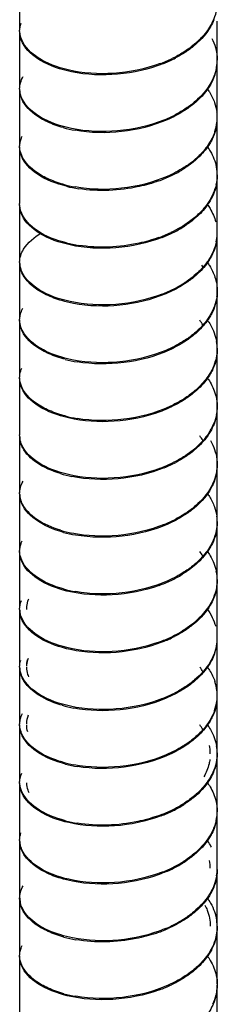
# Model space of a CAD drawing. Units: millimetres. Extents: x -798 to 870, y -300 to 996.
# Drawn here: x 851 to 865, y 223 to 293 of the extents above; entities that cross this region are included whole.
import ezdxf

# ---------------------------------------------------------------- set-up
doc = ezdxf.new("R2010")
doc.units = ezdxf.units.MM
doc.header["$LTSCALE"] = 16.335
doc.layers.get('0').update_dxf_attribs({"linetype": 'CONTINUOUS'})

msp = doc.modelspace()

# ---------------------------------------------------------------- linework, layer by layer
at = {"color": 7, "linetype": 'Continuous'}
for p, q in [((850.948, 296.203), (850.948, 292.202)), ((864.948, 290.161), (864.948, 292.845)), ((850.948, 292.12), (850.948, 288.12)), ((864.948, 286.078), (864.948, 290.079)), ((850.948, 288.038), (850.948, 284.037)), ((864.948, 281.996), (864.948, 285.997)), ((850.948, 283.955), (850.948, 279.955)), ((864.948, 277.913), (864.948, 281.914)), ((850.948, 279.873), (850.948, 275.872)), ((864.948, 273.831), (864.948, 277.832)), ((850.948, 275.79), (850.948, 271.79)), ((864.948, 269.748), (864.948, 273.749)), ((850.948, 271.708), (850.948, 267.707)), ((864.948, 265.666), (864.948, 269.667)), ((850.948, 267.625), (850.948, 263.625)), ((864.946, 261.678), (864.946, 265.679)), ((850.948, 263.543), (850.948, 259.542)), ((864.948, 257.501), (864.948, 261.502)), ((850.948, 259.46), (850.948, 255.46)), ((864.948, 253.418), (864.948, 257.419)), ((850.948, 255.378), (850.948, 251.377)), ((864.948, 249.336), (864.948, 253.337)), ((850.948, 251.295), (850.948, 247.295)), ((864.948, 245.253), (864.948, 249.254)), ((850.948, 247.213), (850.948, 243.212)), ((864.948, 241.171), (864.948, 245.172)), ((850.948, 243.13), (850.948, 239.129)), ((864.948, 237.088), (864.948, 241.089)), ((850.948, 239.048), (850.948, 235.047)), ((864.948, 233.006), (864.948, 237.007)), ((850.948, 234.965), (850.948, 230.964)), ((864.948, 228.923), (864.948, 232.924)), ((850.948, 230.883), (850.948, 226.882)), ((864.948, 224.841), (864.948, 228.842)), ((850.948, 226.8), (850.948, 222.799)), ((864.948, 220.758), (864.948, 224.759))]:
    msp.add_line(p, q, dxfattribs=at)
for centre, radius, start, end in [((852.588, 292.122), 1.64, 180.05279, 184.95603), ((852.639, 292.127), 1.691, 184.98489, 192.38279), ((859.8, 295.456), 5.522, 314.82015, 316.48305), ((857.563, 298.871), 9.627, 290.32329, 295.81654), ((857.706, 298.46), 9.268, 291.87552, 297.51903), ((861.742, 290.165), 3.205, 349.57697, 359.93063), ((861.764, 290.08), 3.183, 352.98099, 359.98116), ((861.645, 290.099), 3.304, 341.43679, 352.90764), ((852.599, 288.039), 1.651, 180.03747, 190.05633), ((852.696, 288.057), 1.75, 190.06794, 196.94069), ((857.706, 294.459), 9.268, 291.87552, 297.51903), ((861.757, 285.995), 3.19, 0.03383, 8.15749), ((861.764, 286.079), 3.183, 352.98099, 359.98116), ((861.775, 285.996), 3.172, 354.51149, 0.01339), ((856.5, 294.265), 9.276, 254.60008, 259.92302), ((861.645, 286.098), 3.304, 341.43679, 352.90764), ((861.706, 286.005), 3.242, 344.71612, 354.46988), ((859.1, 288.091), 6.585, 305.68466, 310.57728), ((859.522, 287.592), 5.932, 310.62061, 313.06434), ((861.712, 281.906), 3.235, 0.13996, 11.52769), ((857.504, 290.771), 9.784, 289.63349, 295.06381), ((858.037, 289.632), 8.527, 295.066, 301.05142), ((861.778, 281.91), 3.169, 348.06009, 356.16584), ((861.782, 281.909), 3.164, 356.17828, 0.08714), ((856.5, 290.265), 9.276, 254.60008, 259.92302), ((856.584, 290.586), 9.688, 256.20387, 261.38539), ((859.581, 283.443), 5.843, 310.24822, 315.00336), ((858.221, 285.223), 8.153, 296.70996, 302.8877), ((857.504, 286.77), 9.784, 289.63349, 295.06381), ((857.636, 286.386), 9.455, 291.14978, 296.71076), ((861.777, 277.909), 3.169, 348.06329, 357.66542), ((861.795, 277.829), 3.152, 351.43558, 0.04107), ((861.781, 277.909), 3.166, 357.68023, 0.08684), ((856.584, 286.585), 9.688, 256.20387, 261.38539), ((852.605, 275.789), 1.656, 179.95031, 187.66814), ((852.648, 275.796), 1.701, 187.69355, 194.86905), ((860.466, 273.334), 4.073, 31.55522, 33.91757), ((858.221, 281.222), 8.153, 296.70996, 302.8877), ((857.636, 282.385), 9.455, 291.14978, 296.71076), ((861.795, 273.829), 3.152, 351.43558, 0.04107), ((860.39, 269.203), 4.164, 31.64401, 37.10551), ((861.772, 269.663), 3.176, 0.07002, 10.13981), ((861.733, 269.675), 3.215, 346.49219, 356.85298), ((861.841, 269.666), 3.107, 356.92097, 0.02141), ((856.526, 278.073), 9.417, 255.48999, 260.78369), ((861.862, 265.586), 3.085, 357.28852, 1.71405), ((857.54, 274.349), 9.685, 290.51776, 295.97133), ((861.76, 265.593), 3.188, 349.81653, 357.26108), ((856.526, 274.072), 9.417, 255.48999, 260.78369), ((861.086, 265.904), 3.904, 329.84935, 335.54159), ((852.61, 263.544), 1.662, 180.04097, 185.45529), ((852.651, 263.549), 1.703, 185.48042, 192.7828), ((859.412, 267.295), 6.091, 308.9216, 314.06008), ((860.392, 261.033), 4.165, 31.74847, 37.16074), ((857.54, 270.348), 9.685, 290.51776, 295.97133), ((857.68, 269.945), 9.335, 292.06388, 297.65965), ((861.784, 261.505), 3.164, 353.2753, 359.93795), ((861.822, 261.504), 3.125, 359.95235, 3.48533), ((856.392, 269.308), 8.802, 253.08424, 258.6058), ((852.626, 259.464), 1.677, 180.10605, 190.52276), ((852.711, 259.48), 1.765, 190.53573, 197.32953), ((857.68, 265.945), 9.335, 292.06388, 297.65965), ((861.795, 257.421), 3.152, 359.95894, 8.56512), ((861.781, 257.422), 3.166, 354.91026, 359.94279), ((856.392, 265.307), 8.802, 253.08424, 258.6058), ((856.491, 265.636), 9.224, 254.7359, 260.09823), ((861.677, 257.434), 3.272, 345.10823, 354.86045), ((860.351, 252.842), 4.213, 31.82274, 37.07993), ((861.762, 253.337), 3.186, 359.99882, 11.94509), ((857.514, 262.154), 9.744, 289.8368, 295.28226), ((858.018, 261.096), 8.573, 295.25791, 301.20341), ((861.722, 253.344), 3.226, 348.45405, 356.69886), ((861.78, 253.339), 3.167, 356.7261, 359.95941), ((856.491, 261.635), 9.224, 254.7359, 260.09823), ((852.616, 251.299), 1.668, 180.1129, 190.84609), ((859.423, 255.03), 6.071, 307.94692, 314.39543), ((858.018, 257.096), 8.573, 295.25791, 301.20341), ((857.514, 258.153), 9.744, 289.8368, 295.28226), ((857.656, 257.745), 9.388, 291.3597, 296.95151), ((861.733, 249.341), 3.214, 348.44922, 359.90987), ((861.734, 249.258), 3.212, 351.8697, 359.93554), ((861.763, 249.257), 3.183, 359.95271, 3.5435), ((861.607, 249.28), 3.341, 340.4313, 351.80398), ((852.594, 247.214), 1.646, 180.04082, 188.37928), ((852.674, 247.227), 1.728, 188.3997, 195.43627), ((860.379, 244.7), 4.177, 31.65059, 37.02443), ((861.645, 245.152), 3.304, 7.09307, 18.56388), ((861.764, 245.171), 3.183, 0.01885, 7.01972), ((857.656, 253.744), 9.388, 291.3597, 296.95151), ((861.607, 245.279), 3.341, 340.4313, 351.80398), ((861.693, 245.182), 3.255, 343.61289, 355.20009), ((861.734, 245.257), 3.212, 351.8697, 359.93554), ((861.775, 245.171), 3.172, 355.264, 0.00605), ((856.468, 253.303), 9.135, 254.05393, 259.42804), ((860.41, 240.638), 4.14, 31.62203, 37.12498), ((861.448, 241.173), 2.999, 359.96592, 9.72667), ((861.49, 241.091), 2.958, 359.95587, 5.01329), ((861.742, 241.085), 3.205, 0.06938, 10.42373), ((861.746, 241.091), 3.201, 346.9332, 357.46992), ((861.786, 241.087), 3.162, 357.50684, 0.03238), ((856.468, 249.302), 9.135, 254.05393, 259.42804), ((856.557, 249.628), 9.553, 255.67476, 260.90154), ((857.978, 244.917), 8.652, 294.52219, 300.44676), ((858.157, 244.505), 8.277, 296.16924, 302.28116), ((857.461, 246.052), 9.899, 289.13513, 294.52003), ((857.596, 245.647), 9.55, 290.64156, 296.16696), ((861.749, 237.089), 3.199, 346.93754, 359.97996), ((861.785, 237.005), 3.163, 350.30496, 0.03168), ((856.557, 245.627), 9.553, 255.67476, 260.90154), ((852.599, 234.964), 1.65, 179.93776, 185.96497), ((852.631, 234.968), 1.683, 185.98957, 193.34341), ((860.757, 232.484), 4.29, 30.34761, 36.05515), ((861.077, 232.675), 3.918, 27.81365, 30.2958), ((857.596, 241.646), 9.55, 290.64156, 296.16696), ((857.745, 241.236), 9.189, 292.18401, 297.86287), ((858.157, 240.504), 8.277, 296.16924, 302.28116), ((858.346, 240.098), 7.901, 297.86541, 304.17922), ((861.434, 233.002), 3.014, 0.07307, 10.63178), ((861.785, 233.004), 3.163, 350.30496, 0.03168), ((861.768, 232.917), 3.179, 0.11926, 5.61077), ((852.62, 230.964), 1.672, 180.00033, 193.34755), ((858.346, 236.097), 7.901, 297.86541, 304.17922), ((857.745, 237.235), 9.189, 292.18401, 297.86287), ((861.777, 228.838), 3.171, 0.06727, 9.00447), ((861.834, 228.84), 3.114, 355.40823, 0.03124), ((856.497, 237.115), 9.281, 254.95345, 260.29532), ((857.367, 238.035), 10.147, 288.51797, 293.79305), ((861.712, 228.854), 3.237, 345.38483, 355.33962), ((857.494, 233.633), 9.804, 290.0127, 295.41896), ((861.834, 224.76), 3.113, 357.41999, 359.9901), ((856.497, 233.114), 9.281, 254.95345, 260.29532), ((861.752, 224.765), 3.196, 348.73883, 357.38107)]:
    msp.add_arc(centre, radius, start, end, dxfattribs=at)
for points in [[(864.854, 293.48), (864.801, 293.262), (864.725, 293.049), (864.631, 292.845)], [(850.948, 292.12), (850.948, 292.317), (850.985, 292.516), (851.052, 292.701)], [(851.093, 291.517), (851.001, 291.732), (850.948, 291.969), (850.948, 292.202)], [(851.155, 291.303), (851.08, 291.449), (851.022, 291.605), (850.987, 291.765)], [(864.562, 291.618), (864.665, 291.417), (864.752, 291.205), (864.816, 290.988)], [(863.4, 291.186), (863.191, 291.006), (862.969, 290.839), (862.74, 290.685)], [(864.816, 290.988), (864.902, 290.694), (864.947, 290.385), (864.947, 290.079)], [(862.531, 290.632), (862.28, 290.476), (862.021, 290.334), (861.755, 290.205)], [(862.74, 290.685), (862.498, 290.524), (862.246, 290.376), (861.988, 290.241)], [(864.894, 289.585), (864.854, 289.366), (864.791, 289.151), (864.709, 288.945)], [(851.009, 288.484), (851.053, 288.644), (851.12, 288.799), (851.203, 288.943)], [(850.948, 288.038), (850.948, 288.188), (850.969, 288.339), (851.009, 288.484)], [(863.572, 287.259), (863.374, 287.073), (863.162, 286.902), (862.941, 286.743)], [(862.74, 286.685), (862.498, 286.523), (862.246, 286.375), (861.988, 286.24)], [(863.4, 287.185), (863.191, 287.005), (862.969, 286.838), (862.74, 286.685)], [(864.755, 287.09), (864.829, 286.882), (864.884, 286.666), (864.915, 286.447)], [(864.833, 285.15), (864.774, 284.933), (864.692, 284.72), (864.592, 284.518)], [(864.777, 285.047), (864.704, 284.83), (864.609, 284.619), (864.498, 284.42)], [(851.022, 283.546), (850.974, 283.704), (850.948, 283.872), (850.948, 284.037)], [(851.069, 283.33), (850.991, 283.528), (850.948, 283.743), (850.948, 283.955)], [(863.713, 283.313), (863.532, 283.131), (863.338, 282.962), (863.135, 282.805)], [(863.135, 282.805), (862.911, 282.632), (862.677, 282.473), (862.435, 282.327)], [(864.947, 281.996), (864.947, 281.711), (864.908, 281.424), (864.833, 281.15)], [(864.833, 281.15), (864.774, 280.932), (864.692, 280.719), (864.592, 280.517)], [(864.878, 281.255), (864.832, 281.036), (864.763, 280.822), (864.675, 280.617)], [(864.592, 280.517), (864.488, 280.304), (864.363, 280.1), (864.224, 279.908)], [(864.675, 280.617), (864.583, 280.402), (864.471, 280.196), (864.343, 280)], [(851.069, 279.329), (850.991, 279.527), (850.948, 279.742), (850.948, 279.955)], [(864.224, 279.908), (864.07, 279.697), (863.898, 279.497), (863.713, 279.312)], [(863.32, 278.871), (863.107, 278.693), (862.881, 278.528), (862.648, 278.377)], [(864.878, 277.254), (864.832, 277.036), (864.763, 276.821), (864.675, 276.616)], [(864.912, 277.36), (864.879, 277.142), (864.823, 276.926), (864.748, 276.718)], [(850.948, 275.79), (850.948, 275.961), (850.976, 276.134), (851.027, 276.297)], [(864.675, 276.616), (864.583, 276.402), (864.471, 276.195), (864.343, 276)], [(864.748, 276.718), (864.669, 276.502), (864.569, 276.292), (864.453, 276.094)], [(863.32, 274.87), (863.107, 274.692), (862.881, 274.528), (862.648, 274.376)], [(863.496, 274.942), (863.293, 274.759), (863.077, 274.589), (862.853, 274.433)], [(864.783, 274.76), (864.889, 274.436), (864.947, 274.091), (864.948, 273.749)], [(864.912, 273.359), (864.879, 273.141), (864.823, 272.925), (864.748, 272.717)], [(864.948, 273.749), (864.948, 273.436), (864.899, 273.12), (864.809, 272.82)], [(854.765, 272.905), (854.485, 272.959), (854.206, 273.024), (853.933, 273.104)], [(864.748, 272.717), (864.669, 272.501), (864.569, 272.292), (864.453, 272.093)], [(864.809, 272.82), (864.744, 272.603), (864.656, 272.391), (864.552, 272.19)], [(851.005, 271.358), (850.968, 271.499), (850.948, 271.645), (850.948, 271.79)], [(851.046, 271.142), (850.983, 271.323), (850.948, 271.516), (850.948, 271.708)], [(851.195, 270.899), (851.113, 271.043), (851.047, 271.198), (851.005, 271.358)], [(863.496, 270.941), (863.293, 270.758), (863.077, 270.588), (862.853, 270.432)], [(863.663, 271.017), (863.471, 270.829), (863.265, 270.654), (863.05, 270.493)], [(864.948, 269.748), (864.948, 269.435), (864.899, 269.119), (864.809, 268.819)], [(854.765, 268.904), (854.485, 268.958), (854.206, 269.023), (853.933, 269.103)], [(864.809, 268.819), (864.744, 268.602), (864.656, 268.391), (864.552, 268.189)], [(864.859, 268.924), (864.807, 268.706), (864.732, 268.493), (864.64, 268.288)], [(851.046, 267.141), (850.983, 267.322), (850.948, 267.516), (850.948, 267.707)], [(863.05, 266.492), (862.822, 266.321), (862.584, 266.164), (862.338, 266.021)], [(863.239, 266.557), (863.021, 266.381), (862.792, 266.219), (862.554, 266.07)], [(863.663, 267.016), (863.471, 266.828), (863.265, 266.653), (863.05, 266.492)], [(863.731, 267.001), (863.575, 266.844), (863.41, 266.696), (863.239, 266.557)], [(862.338, 266.021), (862.081, 265.87), (861.814, 265.734), (861.542, 265.61)], [(862.554, 266.07), (862.305, 265.913), (862.046, 265.771), (861.781, 265.641)], [(864.859, 266.327), (864.91, 266.115), (864.94, 265.897), (864.946, 265.679)], [(864.948, 265.666), (864.948, 265.417), (864.917, 265.166), (864.859, 264.923)], [(864.898, 265.029), (864.859, 264.811), (864.797, 264.595), (864.716, 264.389)], [(864.716, 264.389), (864.643, 264.202), (864.555, 264.02), (864.453, 263.847)], [(864.859, 264.923), (864.807, 264.705), (864.732, 264.492), (864.64, 264.287)], [(851.163, 262.711), (851.086, 262.856), (851.027, 263.012), (850.99, 263.172)], [(863.239, 262.556), (863.021, 262.38), (862.792, 262.218), (862.554, 262.069)], [(863.419, 262.626), (863.212, 262.445), (862.991, 262.277), (862.763, 262.123)], [(864.809, 262.431), (864.881, 262.192), (864.927, 261.943), (864.942, 261.694)], [(862.554, 262.069), (862.305, 261.912), (862.046, 261.77), (861.781, 261.64)], [(862.763, 262.123), (862.522, 261.96), (862.271, 261.812), (862.014, 261.677)], [(864.946, 261.678), (864.953, 261.461), (864.936, 261.242), (864.898, 261.028)], [(864.898, 261.028), (864.859, 260.81), (864.797, 260.595), (864.716, 260.388)], [(864.926, 261.135), (864.9, 260.916), (864.852, 260.699), (864.783, 260.49)], [(851.005, 259.892), (851.047, 260.052), (851.113, 260.207), (851.195, 260.351)], [(850.948, 259.46), (850.948, 259.605), (850.968, 259.751), (851.005, 259.892)], [(862.763, 258.122), (862.522, 257.96), (862.271, 257.811), (862.014, 257.676)], [(863.419, 258.625), (863.212, 258.444), (862.991, 258.276), (862.763, 258.122)], [(863.59, 258.699), (863.393, 258.513), (863.183, 258.34), (862.964, 258.181)], [(864.748, 258.533), (864.823, 258.325), (864.879, 258.109), (864.912, 257.891)], [(864.948, 257.501), (864.947, 257.159), (864.889, 256.814), (864.783, 256.49)], [(864.783, 256.49), (864.712, 256.273), (864.619, 256.062), (864.509, 255.862)], [(864.838, 256.594), (864.781, 256.376), (864.7, 256.163), (864.602, 255.96)], [(851.027, 254.953), (850.976, 255.116), (850.948, 255.289), (850.948, 255.46)], [(851.074, 254.737), (850.994, 254.94), (850.948, 255.16), (850.948, 255.378)], [(863.59, 254.698), (863.393, 254.512), (863.183, 254.339), (862.964, 254.18)], [(864.947, 253.418), (864.947, 253.141), (864.909, 252.861), (864.838, 252.593)], [(864.838, 252.593), (864.781, 252.375), (864.7, 252.162), (864.602, 251.959)], [(864.882, 252.698), (864.838, 252.48), (864.77, 252.265), (864.684, 252.06)], [(850.948, 251.295), (850.948, 251.508), (850.991, 251.723), (851.069, 251.921)], [(851.074, 250.737), (850.994, 250.939), (850.948, 251.159), (850.948, 251.377)], [(851.448, 251.295), (851.448, 251.44), (851.47, 251.585), (851.511, 251.724)], [(864.227, 251.337), (864.364, 251.146), (864.488, 250.944), (864.592, 250.733)], [(851.133, 250.522), (851.062, 250.668), (851.008, 250.825), (850.978, 250.985)], [(864.592, 250.733), (864.691, 250.531), (864.774, 250.318), (864.833, 250.1)], [(862.671, 249.815), (862.426, 249.655), (862.172, 249.509), (861.911, 249.376)], [(863.156, 250.243), (862.934, 250.069), (862.7, 249.909), (862.459, 249.763)], [(863.34, 250.31), (863.128, 250.132), (862.903, 249.967), (862.671, 249.815)], [(864.882, 248.697), (864.838, 248.479), (864.77, 248.264), (864.684, 248.059)], [(850.948, 247.213), (850.948, 247.378), (850.974, 247.546), (851.022, 247.704)], [(851.448, 247.295), (851.448, 247.439), (851.47, 247.585), (851.511, 247.723)], [(851.455, 247.363), (851.472, 247.527), (851.517, 247.69), (851.583, 247.841)], [(863.34, 246.31), (863.128, 246.131), (862.903, 245.966), (862.671, 245.814)], [(863.516, 246.382), (863.314, 246.198), (863.098, 246.028), (862.875, 245.871)], [(862.671, 245.814), (862.426, 245.654), (862.172, 245.508), (861.911, 245.375)], [(864.755, 244.16), (864.679, 243.943), (864.58, 243.734), (864.465, 243.535)], [(864.816, 244.263), (864.752, 244.046), (864.665, 243.834), (864.562, 243.632)], [(851.448, 243.212), (851.448, 243.426), (851.498, 243.644), (851.583, 243.84)], [(851.009, 242.766), (850.969, 242.911), (850.948, 243.062), (850.948, 243.212)], [(851.052, 242.549), (850.985, 242.734), (850.948, 242.934), (850.948, 243.13)], [(851.203, 242.307), (851.12, 242.451), (851.053, 242.606), (851.009, 242.766)], [(851.525, 242.656), (851.475, 242.809), (851.448, 242.97), (851.448, 243.13)], [(863.516, 242.381), (863.314, 242.197), (863.098, 242.027), (862.875, 241.87)], [(863.682, 242.457), (863.491, 242.268), (863.285, 242.093), (863.071, 241.931)], [(864.947, 241.171), (864.947, 240.865), (864.902, 240.556), (864.816, 240.262)], [(864.816, 240.262), (864.752, 240.045), (864.665, 239.833), (864.562, 239.632)], [(864.865, 240.367), (864.814, 240.149), (864.74, 239.935), (864.649, 239.731)], [(850.948, 239.048), (850.948, 239.281), (851.001, 239.518), (851.093, 239.733)], [(851.052, 238.549), (850.985, 238.734), (850.948, 238.933), (850.948, 239.129)], [(863.071, 237.93), (862.845, 237.759), (862.607, 237.602), (862.363, 237.458)], [(863.259, 237.996), (863.042, 237.82), (862.814, 237.657), (862.578, 237.507)], [(863.682, 238.456), (863.491, 238.267), (863.285, 238.092), (863.071, 237.93)], [(864.854, 237.77), (864.915, 237.521), (864.947, 237.263), (864.947, 237.007)], [(864.902, 236.472), (864.865, 236.254), (864.804, 236.038), (864.725, 235.831)], [(864.865, 236.366), (864.814, 236.148), (864.74, 235.934), (864.649, 235.73)], [(850.948, 234.965), (850.948, 235.152), (850.981, 235.34), (851.041, 235.516)], [(863.259, 233.995), (863.042, 233.819), (862.814, 233.656), (862.578, 233.506)], [(863.438, 234.065), (863.232, 233.884), (863.013, 233.716), (862.785, 233.561)], [(854.681, 232.096), (854.403, 232.152), (854.127, 232.219), (853.856, 232.301)], [(864.902, 232.471), (864.865, 232.253), (864.804, 232.037), (864.725, 231.83)], [(864.947, 232.924), (864.948, 232.59), (864.893, 232.252), (864.79, 231.933)], [(851.001, 231.299), (851.042, 231.459), (851.106, 231.614), (851.186, 231.759)], [(864.79, 231.933), (864.721, 231.716), (864.629, 231.506), (864.52, 231.305)], [(850.948, 230.883), (850.948, 231.023), (850.967, 231.163), (851.001, 231.299)], [(851.031, 230.362), (850.977, 230.529), (850.948, 230.707), (850.948, 230.883)], [(851.171, 230.118), (851.093, 230.263), (851.031, 230.418), (850.993, 230.578)], [(863.438, 230.065), (863.232, 229.883), (863.013, 229.715), (862.785, 229.56)], [(863.609, 230.139), (863.413, 229.952), (863.203, 229.779), (862.985, 229.62)], [(864.947, 228.923), (864.948, 228.589), (864.893, 228.251), (864.79, 227.932)], [(854.681, 228.096), (854.403, 228.151), (854.127, 228.219), (853.856, 228.3)], [(864.79, 227.932), (864.721, 227.715), (864.629, 227.505), (864.52, 227.304)], [(864.844, 228.037), (864.787, 227.819), (864.708, 227.606), (864.612, 227.403)], [(851.031, 226.361), (850.977, 226.528), (850.948, 226.706), (850.948, 226.882)], [(851.08, 226.145), (850.996, 226.351), (850.948, 226.577), (850.948, 226.8)], [(864.873, 225.439), (864.922, 225.216), (864.948, 224.987), (864.948, 224.759)], [(862.265, 225.153), (862.004, 225.005), (861.735, 224.87), (861.461, 224.749)], [(862.483, 225.201), (862.231, 225.046), (861.969, 224.905), (861.702, 224.778)], [(864.948, 224.841), (864.948, 224.57), (864.912, 224.298), (864.844, 224.036)], [(864.844, 224.036), (864.787, 223.818), (864.708, 223.605), (864.612, 223.402)], [(864.886, 224.141), (864.843, 223.923), (864.777, 223.708), (864.692, 223.502)]]:
    msp.add_open_spline(points, degree=3, dxfattribs=at)
for points, knots in [([(864.709, 292.946), (864.645, 292.785), (864.324, 292.122), (863.825, 291.554), (863.4, 291.186)], [0, 0, 0, 0, 0.235146, 1, 1, 1, 1]), ([(864.631, 292.845), (864.582, 292.74), (864.358, 292.31), (864.058, 291.921), (863.804, 291.654)], [0, 0, 0, 0, 0.238957, 1, 1, 1, 1]), ([(854.38, 289.398), (853.635, 289.573), (852.361, 290.019), (851.317, 290.993), (851.093, 291.517)], [0, 0, 0, 0, 0.57312, 1, 1, 1, 1]), ([(863.692, 291.539), (863.608, 291.456), (863.248, 291.12), (862.848, 290.829), (862.531, 290.632)], [0, 0, 0, 0, 0.240751, 1, 1, 1, 1]), ([(854.626, 289.263), (853.858, 289.421), (852.54, 289.843), (851.425, 290.78), (851.155, 291.303)], [0, 0, 0, 0, 0.571249, 1, 1, 1, 1]), ([(860.906, 289.844), (859.852, 289.452), (857.661, 289.013), (855.429, 289.152), (854.38, 289.398)], [0, 0, 0, 0, 0.510726, 1, 1, 1, 1]), ([(861.159, 289.86), (860.12, 289.441), (857.931, 288.952), (855.691, 289.043), (854.626, 289.263)], [0, 0, 0, 0, 0.50744, 1, 1, 1, 1]), ([(864.709, 288.945), (864.645, 288.784), (864.324, 288.121), (863.825, 287.553), (863.4, 287.185)], [0, 0, 0, 0, 0.235146, 1, 1, 1, 1]), ([(864.777, 289.047), (864.723, 288.886), (864.442, 288.217), (863.976, 287.636), (863.572, 287.259)], [0, 0, 0, 0, 0.235826, 1, 1, 1, 1]), ([(851.155, 287.302), (851.122, 287.368), (851.005, 287.625), (850.948, 287.911), (850.948, 288.12)], [0, 0, 0, 0, 0.2601, 1, 1, 1, 1]), ([(864.224, 288.083), (864.281, 288.004), (864.492, 287.693), (864.662, 287.353), (864.755, 287.09)], [0, 0, 0, 0, 0.258416, 1, 1, 1, 1]), ([(854.036, 285.322), (853.655, 285.427), (852.95, 285.678), (851.832, 286.305), (851.181, 287.024), (851.022, 287.547)], [0, 0, 0, 0, 0.306884, 0.576096, 1, 1, 1, 1]), ([(854.626, 285.262), (853.858, 285.42), (852.54, 285.842), (851.425, 286.779), (851.155, 287.302)], [0, 0, 0, 0, 0.571249, 1, 1, 1, 1]), ([(862.941, 286.743), (862.826, 286.66), (862.339, 286.332), (861.816, 286.059), (861.407, 285.881)], [0, 0, 0, 0, 0.241243, 1, 1, 1, 1]), ([(861.159, 285.859), (860.12, 285.44), (857.931, 284.951), (855.691, 285.042), (854.626, 285.262)], [0, 0, 0, 0, 0.50744, 1, 1, 1, 1]), ([(861.407, 285.881), (860.384, 285.436), (858.201, 284.896), (855.957, 284.939), (854.877, 285.132)], [0, 0, 0, 0, 0.504188, 1, 1, 1, 1]), ([(850.948, 283.955), (850.948, 284.153), (850.999, 284.422), (851.103, 284.667), (851.133, 284.729)], [0, 0, 0, 0, 0.740914, 1, 1, 1, 1]), ([(864.592, 284.518), (864.539, 284.411), (864.299, 283.974), (863.981, 283.581), (863.713, 283.313)], [0, 0, 0, 0, 0.239594, 1, 1, 1, 1]), ([(864.498, 284.42), (864.44, 284.316), (864.179, 283.893), (863.848, 283.516), (863.572, 283.258)], [0, 0, 0, 0, 0.239493, 1, 1, 1, 1]), ([(864.226, 284), (864.307, 283.887), (864.6, 283.443), (864.803, 282.938), (864.882, 282.553)], [0, 0, 0, 0, 0.261333, 1, 1, 1, 1]), ([(854.036, 281.321), (853.655, 281.427), (852.95, 281.677), (851.832, 282.304), (851.181, 283.024), (851.022, 283.546)], [0, 0, 0, 0, 0.306884, 0.576096, 1, 1, 1, 1]), ([(854.273, 281.178), (853.538, 281.359), (852.283, 281.815), (851.273, 282.806), (851.069, 283.33)], [0, 0, 0, 0, 0.573827, 1, 1, 1, 1]), ([(862.941, 282.742), (862.826, 282.659), (862.339, 282.331), (861.816, 282.058), (861.407, 281.88)], [0, 0, 0, 0, 0.241243, 1, 1, 1, 1]), ([(861.407, 281.88), (860.384, 281.435), (858.201, 280.895), (855.957, 280.938), (854.877, 281.131)], [0, 0, 0, 0, 0.504188, 1, 1, 1, 1]), ([(860.792, 281.555), (860.341, 281.394), (858.505, 280.875), (856.543, 280.792), (855.132, 281.007)], [0, 0, 0, 0, 0.251514, 1, 1, 1, 1]), ([(851.126, 279.114), (851.097, 279.175), (850.996, 279.416), (850.948, 279.68), (850.948, 279.873)], [0, 0, 0, 0, 0.258886, 1, 1, 1, 1]), ([(864.343, 280), (864.276, 279.899), (863.98, 279.484), (863.617, 279.119), (863.32, 278.871)], [0, 0, 0, 0, 0.239333, 1, 1, 1, 1]), ([(864.238, 279.9), (864.308, 279.802), (864.562, 279.417), (864.751, 278.987), (864.838, 278.657)], [0, 0, 0, 0, 0.26021, 1, 1, 1, 1]), ([(854.273, 277.177), (853.538, 277.358), (852.283, 277.814), (851.273, 278.805), (851.069, 279.329)], [0, 0, 0, 0, 0.573827, 1, 1, 1, 1]), ([(854.516, 277.039), (853.758, 277.204), (852.459, 277.637), (851.376, 278.591), (851.126, 279.114)], [0, 0, 0, 0, 0.572125, 1, 1, 1, 1]), ([(863.356, 278.984), (863.234, 278.88), (862.703, 278.464), (862.114, 278.125), (861.649, 277.907)], [0, 0, 0, 0, 0.238921, 1, 1, 1, 1]), ([(851.027, 276.297), (851.074, 276.448), (851.384, 277.115), (851.992, 277.596), (852.485, 277.879)], [0, 0, 0, 0, 0.217837, 1, 1, 1, 1]), ([(861.047, 277.568), (860.001, 277.162), (857.811, 276.694), (855.575, 276.808), (854.516, 277.039)], [0, 0, 0, 0, 0.508893, 1, 1, 1, 1]), ([(860.792, 277.555), (860.341, 277.393), (858.505, 276.874), (856.543, 276.791), (855.132, 277.006)], [0, 0, 0, 0, 0.251514, 1, 1, 1, 1]), ([(864.453, 276.094), (864.392, 275.991), (864.121, 275.57), (863.779, 275.197), (863.496, 274.942)], [0, 0, 0, 0, 0.239282, 1, 1, 1, 1]), ([(851.126, 275.113), (851.097, 275.174), (850.996, 275.415), (850.948, 275.679), (850.948, 275.872)], [0, 0, 0, 0, 0.258886, 1, 1, 1, 1]), ([(864.343, 276), (864.276, 275.898), (863.98, 275.483), (863.617, 275.119), (863.32, 274.87)], [0, 0, 0, 0, 0.239333, 1, 1, 1, 1]), ([(864.225, 275.835), (864.287, 275.75), (864.513, 275.415), (864.69, 275.045), (864.783, 274.76)], [0, 0, 0, 0, 0.259088, 1, 1, 1, 1]), ([(853.933, 273.104), (853.557, 273.213), (852.4, 273.63), (851.226, 274.523), (851.005, 275.359)], [0, 0, 0, 0, 0.311356, 1, 1, 1, 1]), ([(854.516, 273.038), (853.758, 273.203), (852.459, 273.636), (851.376, 274.59), (851.126, 275.113)], [0, 0, 0, 0, 0.572125, 1, 1, 1, 1]), ([(862.853, 274.433), (862.736, 274.351), (862.241, 274.027), (861.711, 273.76), (861.297, 273.587)], [0, 0, 0, 0, 0.24136, 1, 1, 1, 1]), ([(861.047, 273.568), (860.001, 273.161), (857.811, 272.693), (855.575, 272.807), (854.516, 273.038)], [0, 0, 0, 0, 0.508893, 1, 1, 1, 1]), ([(861.297, 273.587), (860.266, 273.154), (858.081, 272.636), (855.838, 272.701), (854.765, 272.905)], [0, 0, 0, 0, 0.50562, 1, 1, 1, 1]), ([(850.948, 271.708), (850.948, 271.921), (851.007, 272.212), (851.128, 272.474), (851.163, 272.54)], [0, 0, 0, 0, 0.739578, 1, 1, 1, 1]), ([(864.453, 272.093), (864.392, 271.99), (864.121, 271.569), (863.779, 271.196), (863.496, 270.941)], [0, 0, 0, 0, 0.239282, 1, 1, 1, 1]), ([(864.552, 272.19), (864.497, 272.086), (864.251, 271.659), (863.931, 271.278), (863.663, 271.017)], [0, 0, 0, 0, 0.239551, 1, 1, 1, 1]), ([(864.225, 271.753), (864.311, 271.634), (864.618, 271.166), (864.826, 270.629), (864.898, 270.222)], [0, 0, 0, 0, 0.262085, 1, 1, 1, 1]), ([(854.167, 268.957), (853.78, 269.057), (853.061, 269.3), (851.913, 269.912), (851.23, 270.618), (851.046, 271.142)], [0, 0, 0, 0, 0.305973, 0.575395, 1, 1, 1, 1]), ([(853.933, 269.103), (853.334, 269.277), (852.294, 269.698), (851.435, 270.476), (851.195, 270.899)], [0, 0, 0, 0, 0.561727, 1, 1, 1, 1]), ([(862.853, 270.432), (862.736, 270.35), (862.241, 270.026), (861.711, 269.76), (861.297, 269.586)], [0, 0, 0, 0, 0.24136, 1, 1, 1, 1]), ([(863.05, 270.493), (862.938, 270.408), (862.461, 270.073), (861.945, 269.794), (861.542, 269.611)], [0, 0, 0, 0, 0.240901, 1, 1, 1, 1]), ([(861.297, 269.586), (860.266, 269.153), (858.081, 268.635), (855.838, 268.7), (854.765, 268.904)], [0, 0, 0, 0, 0.50562, 1, 1, 1, 1]), ([(861.542, 269.611), (860.529, 269.152), (858.351, 268.583), (856.106, 268.6), (855.018, 268.778)], [0, 0, 0, 0, 0.502388, 1, 1, 1, 1]), ([(850.948, 267.625), (850.948, 267.803), (850.988, 268.045), (851.074, 268.269), (851.099, 268.325)], [0, 0, 0, 0, 0.74251, 1, 1, 1, 1]), ([(864.552, 268.189), (864.497, 268.085), (864.251, 267.658), (863.931, 267.277), (863.663, 267.016)], [0, 0, 0, 0, 0.239551, 1, 1, 1, 1]), ([(864.64, 268.288), (864.588, 268.174), (864.346, 267.705), (864.013, 267.286), (863.731, 267.001)], [0, 0, 0, 0, 0.239032, 1, 1, 1, 1]), ([(851.099, 266.926), (851.074, 266.982), (850.988, 267.206), (850.948, 267.448), (850.948, 267.625)], [0, 0, 0, 0, 0.257491, 1, 1, 1, 1]), ([(854.167, 264.956), (853.78, 265.057), (853.061, 265.299), (851.913, 265.911), (851.23, 266.617), (851.046, 267.141)], [0, 0, 0, 0, 0.305973, 0.575395, 1, 1, 1, 1]), ([(864.227, 267.668), (864.303, 267.563), (864.576, 267.149), (864.773, 266.683), (864.859, 266.327)], [0, 0, 0, 0, 0.260832, 1, 1, 1, 1]), ([(854.407, 264.815), (853.659, 264.988), (852.38, 265.431), (851.328, 266.401), (851.099, 266.926)], [0, 0, 0, 0, 0.572929, 1, 1, 1, 1]), ([(860.934, 265.278), (859.882, 264.883), (857.691, 264.438), (855.458, 264.572), (854.407, 264.815)], [0, 0, 0, 0, 0.51034, 1, 1, 1, 1]), ([(861.542, 265.61), (860.529, 265.151), (858.351, 264.582), (856.106, 264.599), (855.018, 264.777)], [0, 0, 0, 0, 0.502388, 1, 1, 1, 1]), ([(851.099, 262.925), (851.074, 262.981), (850.988, 263.205), (850.948, 263.447), (850.948, 263.625)], [0, 0, 0, 0, 0.257491, 1, 1, 1, 1]), ([(864.453, 263.847), (864.389, 263.737), (864.097, 263.288), (863.726, 262.893), (863.419, 262.626)], [0, 0, 0, 0, 0.238813, 1, 1, 1, 1]), ([(864.462, 263.943), (864.409, 263.852), (864.175, 263.482), (863.886, 263.149), (863.648, 262.918)], [0, 0, 0, 0, 0.240544, 1, 1, 1, 1]), ([(854.407, 260.814), (853.659, 260.987), (852.38, 261.43), (851.328, 262.401), (851.099, 262.925)], [0, 0, 0, 0, 0.572929, 1, 1, 1, 1]), ([(864.459, 263.23), (864.496, 263.165), (864.636, 262.91), (864.747, 262.638), (864.809, 262.431)], [0, 0, 0, 0, 0.255889, 1, 1, 1, 1]), ([(853.831, 260.887), (853.241, 261.067), (852.219, 261.496), (851.386, 262.286), (851.163, 262.711)], [0, 0, 0, 0, 0.562301, 1, 1, 1, 1]), ([(860.934, 261.277), (859.882, 260.882), (857.691, 260.437), (855.458, 260.572), (854.407, 260.814)], [0, 0, 0, 0, 0.51034, 1, 1, 1, 1]), ([(861.187, 261.294), (860.149, 260.872), (857.961, 260.377), (855.721, 260.463), (854.653, 260.679)], [0, 0, 0, 0, 0.507063, 1, 1, 1, 1]), ([(864.716, 260.388), (864.654, 260.227), (864.338, 259.562), (863.842, 258.994), (863.419, 258.625)], [0, 0, 0, 0, 0.235462, 1, 1, 1, 1]), ([(864.783, 260.49), (864.73, 260.329), (864.455, 259.659), (863.991, 259.078), (863.59, 258.699)], [0, 0, 0, 0, 0.235846, 1, 1, 1, 1]), ([(851.163, 258.71), (851.128, 258.776), (851.007, 259.038), (850.948, 259.329), (850.948, 259.542)], [0, 0, 0, 0, 0.260423, 1, 1, 1, 1]), ([(864.225, 259.506), (864.281, 259.428), (864.487, 259.123), (864.654, 258.79), (864.748, 258.533)], [0, 0, 0, 0, 0.258199, 1, 1, 1, 1]), ([(854.062, 256.737), (853.348, 256.933), (852.132, 257.408), (851.19, 258.431), (851.027, 258.954)], [0, 0, 0, 0, 0.574972, 1, 1, 1, 1]), ([(853.831, 256.886), (853.241, 257.066), (852.219, 257.496), (851.386, 258.285), (851.163, 258.71)], [0, 0, 0, 0, 0.562301, 1, 1, 1, 1]), ([(862.964, 258.181), (862.849, 258.098), (862.364, 257.768), (861.842, 257.494), (861.434, 257.316)], [0, 0, 0, 0, 0.241117, 1, 1, 1, 1]), ([(861.434, 257.316), (860.413, 256.867), (858.231, 256.322), (855.986, 256.359), (854.905, 256.549)], [0, 0, 0, 0, 0.503813, 1, 1, 1, 1]), ([(861.187, 257.293), (860.149, 256.871), (857.961, 256.376), (855.721, 256.462), (854.653, 256.678)], [0, 0, 0, 0, 0.507063, 1, 1, 1, 1]), ([(850.948, 255.378), (850.948, 255.571), (850.996, 255.835), (851.097, 256.076), (851.126, 256.137)], [0, 0, 0, 0, 0.741115, 1, 1, 1, 1]), ([(864.602, 255.96), (864.549, 255.851), (864.306, 255.404), (863.981, 255.004), (863.708, 254.73)], [0, 0, 0, 0, 0.239337, 1, 1, 1, 1]), ([(864.509, 255.862), (864.452, 255.758), (864.194, 255.334), (863.864, 254.957), (863.59, 254.698)], [0, 0, 0, 0, 0.239438, 1, 1, 1, 1]), ([(864.226, 255.422), (864.306, 255.31), (864.594, 254.872), (864.798, 254.375), (864.878, 253.996)], [0, 0, 0, 0, 0.261372, 1, 1, 1, 1]), ([(854.062, 252.736), (853.348, 252.932), (852.132, 253.408), (851.19, 254.43), (851.027, 254.953)], [0, 0, 0, 0, 0.574972, 1, 1, 1, 1]), ([(854.3, 252.593), (853.562, 252.773), (852.303, 253.227), (851.283, 254.213), (851.074, 254.737)], [0, 0, 0, 0, 0.573658, 1, 1, 1, 1]), ([(863.708, 254.73), (863.618, 254.641), (863.233, 254.281), (862.801, 253.972), (862.459, 253.764)], [0, 0, 0, 0, 0.239933, 1, 1, 1, 1]), ([(862.964, 254.18), (862.849, 254.097), (862.364, 253.767), (861.842, 253.494), (861.434, 253.315)], [0, 0, 0, 0, 0.241117, 1, 1, 1, 1]), ([(861.434, 253.315), (860.413, 252.866), (858.231, 252.321), (855.986, 252.358), (854.905, 252.548)], [0, 0, 0, 0, 0.503813, 1, 1, 1, 1]), ([(860.821, 252.988), (859.762, 252.605), (857.571, 252.183), (855.343, 252.339), (854.3, 252.593)], [0, 0, 0, 0, 0.511825, 1, 1, 1, 1]), ([(851.448, 251.377), (851.448, 251.545), (851.488, 251.773), (851.573, 251.983), (851.597, 252.036)], [0, 0, 0, 0, 0.741816, 1, 1, 1, 1]), ([(864.684, 252.06), (864.617, 251.899), (864.282, 251.238), (863.773, 250.675), (863.34, 250.31)], [0, 0, 0, 0, 0.23496, 1, 1, 1, 1]), ([(864.602, 251.959), (864.548, 251.846), (864.295, 251.384), (863.956, 250.973), (863.67, 250.692)], [0, 0, 0, 0, 0.238977, 1, 1, 1, 1]), ([(854.3, 248.592), (853.562, 248.773), (852.303, 249.226), (851.283, 250.212), (851.074, 250.737)], [0, 0, 0, 0, 0.573658, 1, 1, 1, 1]), ([(854.543, 248.455), (853.783, 248.619), (852.48, 249.049), (851.388, 249.998), (851.133, 250.522)], [0, 0, 0, 0, 0.571912, 1, 1, 1, 1]), ([(860.821, 248.987), (859.762, 248.604), (857.571, 248.182), (855.343, 248.338), (854.3, 248.592)], [0, 0, 0, 0, 0.511825, 1, 1, 1, 1]), ([(861.075, 249.001), (860.031, 248.592), (857.841, 248.119), (855.604, 248.227), (854.543, 248.455)], [0, 0, 0, 0, 0.508531, 1, 1, 1, 1]), ([(864.684, 248.059), (864.617, 247.898), (864.282, 247.237), (863.773, 246.674), (863.34, 246.31)], [0, 0, 0, 0, 0.23496, 1, 1, 1, 1]), ([(864.755, 248.161), (864.698, 247.999), (864.404, 247.332), (863.927, 246.756), (863.516, 246.382)], [0, 0, 0, 0, 0.235771, 1, 1, 1, 1]), ([(851.133, 246.521), (851.103, 246.583), (850.999, 246.828), (850.948, 247.097), (850.948, 247.295)], [0, 0, 0, 0, 0.259087, 1, 1, 1, 1]), ([(851.604, 246.54), (851.578, 246.594), (851.49, 246.808), (851.448, 247.041), (851.448, 247.213)], [0, 0, 0, 0, 0.258532, 1, 1, 1, 1]), ([(864.225, 247.258), (864.285, 247.174), (864.507, 246.845), (864.683, 246.483), (864.777, 246.204)], [0, 0, 0, 0, 0.258863, 1, 1, 1, 1]), ([(853.959, 244.519), (853.582, 244.627), (852.419, 245.041), (851.24, 245.93), (851.009, 246.767)], [0, 0, 0, 0, 0.311238, 1, 1, 1, 1]), ([(854.543, 244.454), (853.783, 244.618), (852.48, 245.048), (851.388, 245.998), (851.133, 246.521)], [0, 0, 0, 0, 0.571912, 1, 1, 1, 1]), ([(862.875, 245.871), (862.758, 245.789), (862.266, 245.464), (861.737, 245.195), (861.325, 245.021)], [0, 0, 0, 0, 0.241394, 1, 1, 1, 1]), ([(861.075, 245.001), (860.031, 244.591), (857.841, 244.118), (855.604, 244.226), (854.543, 244.454)], [0, 0, 0, 0, 0.508531, 1, 1, 1, 1]), ([(861.325, 245.021), (860.296, 244.584), (858.111, 244.061), (855.868, 244.12), (854.792, 244.322)], [0, 0, 0, 0, 0.505269, 1, 1, 1, 1]), ([(850.948, 243.13), (850.948, 243.339), (851.005, 243.625), (851.122, 243.882), (851.155, 243.948)], [0, 0, 0, 0, 0.739901, 1, 1, 1, 1]), ([(864.465, 243.535), (864.405, 243.432), (864.135, 243.011), (863.796, 242.636), (863.516, 242.381)], [0, 0, 0, 0, 0.239448, 1, 1, 1, 1]), ([(864.562, 243.632), (864.508, 243.528), (864.264, 243.101), (863.948, 242.719), (863.682, 242.457)], [0, 0, 0, 0, 0.239691, 1, 1, 1, 1]), ([(864.225, 243.175), (864.31, 243.058), (864.613, 242.595), (864.821, 242.067), (864.894, 241.665)], [0, 0, 0, 0, 0.262015, 1, 1, 1, 1]), ([(854.194, 240.372), (853.466, 240.559), (852.226, 241.023), (851.241, 242.026), (851.052, 242.549)], [0, 0, 0, 0, 0.574301, 1, 1, 1, 1]), ([(853.959, 240.518), (853.358, 240.691), (852.314, 241.11), (851.447, 241.884), (851.203, 242.307)], [0, 0, 0, 0, 0.561522, 1, 1, 1, 1]), ([(862.875, 241.87), (862.758, 241.788), (862.266, 241.463), (861.737, 241.195), (861.325, 241.02)], [0, 0, 0, 0, 0.241394, 1, 1, 1, 1]), ([(863.071, 241.931), (862.959, 241.847), (862.484, 241.51), (861.971, 241.229), (861.569, 241.046)], [0, 0, 0, 0, 0.240946, 1, 1, 1, 1]), ([(861.325, 241.02), (860.296, 240.583), (858.111, 240.061), (855.868, 240.119), (854.792, 240.322)], [0, 0, 0, 0, 0.505269, 1, 1, 1, 1]), ([(861.569, 241.046), (860.558, 240.583), (858.381, 240.009), (856.135, 240.02), (855.047, 240.196)], [0, 0, 0, 0, 0.502039, 1, 1, 1, 1]), ([(864.421, 240.689), (864.407, 240.586), (864.327, 240.164), (864.161, 239.76), (864.001, 239.479)], [0, 0, 0, 0, 0.24403, 1, 1, 1, 1]), ([(864.649, 239.731), (864.577, 239.571), (864.225, 238.913), (863.701, 238.356), (863.259, 237.996)], [0, 0, 0, 0, 0.234761, 1, 1, 1, 1]), ([(864.562, 239.632), (864.508, 239.527), (864.264, 239.101), (863.948, 238.718), (863.682, 238.456)], [0, 0, 0, 0, 0.239691, 1, 1, 1, 1]), ([(851.106, 238.333), (851.08, 238.391), (850.99, 238.619), (850.948, 238.866), (850.948, 239.048)], [0, 0, 0, 0, 0.257926, 1, 1, 1, 1]), ([(854.194, 236.372), (853.466, 236.558), (852.226, 237.022), (851.241, 238.025), (851.052, 238.549)], [0, 0, 0, 0, 0.574301, 1, 1, 1, 1]), ([(851.618, 238.345), (851.59, 238.401), (851.494, 238.624), (851.448, 238.868), (851.448, 239.048)], [0, 0, 0, 0, 0.259267, 1, 1, 1, 1]), ([(864.227, 239.09), (864.302, 238.986), (864.572, 238.579), (864.768, 238.121), (864.854, 237.77)], [0, 0, 0, 0, 0.260792, 1, 1, 1, 1]), ([(854.434, 236.232), (853.684, 236.402), (852.4, 236.843), (851.341, 237.809), (851.106, 238.333)], [0, 0, 0, 0, 0.572736, 1, 1, 1, 1]), ([(860.963, 236.711), (859.911, 236.313), (857.721, 235.863), (855.487, 235.992), (854.434, 236.232)], [0, 0, 0, 0, 0.509981, 1, 1, 1, 1]), ([(860.706, 236.699), (860.252, 236.541), (858.414, 236.038), (856.453, 235.968), (855.047, 236.195)], [0, 0, 0, 0, 0.252201, 1, 1, 1, 1]), ([(864.725, 235.831), (864.663, 235.67), (864.351, 235.006), (863.859, 234.435), (863.438, 234.065)], [0, 0, 0, 0, 0.235303, 1, 1, 1, 1]), ([(864.649, 235.73), (864.577, 235.571), (864.225, 234.912), (863.701, 234.355), (863.259, 233.995)], [0, 0, 0, 0, 0.234761, 1, 1, 1, 1]), ([(851.106, 234.333), (851.08, 234.39), (850.99, 234.618), (850.948, 234.865), (850.948, 235.047)], [0, 0, 0, 0, 0.257926, 1, 1, 1, 1]), ([(853.856, 232.301), (853.485, 232.413), (852.343, 232.837), (851.191, 233.746), (850.993, 234.579)], [0, 0, 0, 0, 0.311913, 1, 1, 1, 1]), ([(854.434, 232.231), (853.684, 232.401), (852.4, 232.842), (851.341, 233.809), (851.106, 234.333)], [0, 0, 0, 0, 0.572736, 1, 1, 1, 1]), ([(860.963, 232.71), (859.911, 232.312), (857.721, 231.862), (855.487, 231.991), (854.434, 232.231)], [0, 0, 0, 0, 0.509981, 1, 1, 1, 1]), ([(861.215, 232.727), (860.178, 232.303), (857.991, 231.802), (855.75, 231.883), (854.681, 232.096)], [0, 0, 0, 0, 0.506705, 1, 1, 1, 1]), ([(864.725, 231.83), (864.663, 231.67), (864.351, 231.005), (863.859, 230.434), (863.438, 230.065)], [0, 0, 0, 0, 0.235303, 1, 1, 1, 1]), ([(864.52, 231.305), (864.464, 231.201), (864.209, 230.777), (863.881, 230.398), (863.609, 230.139)], [0, 0, 0, 0, 0.239407, 1, 1, 1, 1]), ([(864.225, 230.928), (864.314, 230.805), (864.632, 230.318), (864.842, 229.757), (864.909, 229.334)], [0, 0, 0, 0, 0.262475, 1, 1, 1, 1]), ([(854.088, 228.152), (853.705, 228.256), (852.994, 228.503), (851.863, 229.124), (851.2, 229.838), (851.031, 230.362)], [0, 0, 0, 0, 0.30648, 0.575827, 1, 1, 1, 1]), ([(864.071, 230.405), (864.132, 230.288), (864.344, 229.822), (864.446, 229.304), (864.447, 228.923)], [0, 0, 0, 0, 0.257529, 1, 1, 1, 1]), ([(853.856, 228.3), (853.264, 228.479), (852.238, 228.907), (851.399, 229.694), (851.171, 230.118)], [0, 0, 0, 0, 0.562192, 1, 1, 1, 1]), ([(862.985, 229.62), (862.871, 229.536), (862.388, 229.204), (861.868, 228.93), (861.461, 228.75)], [0, 0, 0, 0, 0.241054, 1, 1, 1, 1]), ([(861.215, 228.727), (860.178, 228.302), (857.991, 227.801), (855.75, 227.882), (854.681, 228.096)], [0, 0, 0, 0, 0.506705, 1, 1, 1, 1]), ([(860.59, 228.413), (860.134, 228.26), (858.292, 227.777), (856.333, 227.726), (854.933, 227.967)], [0, 0, 0, 0, 0.253081, 1, 1, 1, 1]), ([(850.948, 226.8), (850.948, 226.99), (850.994, 227.248), (851.091, 227.484), (851.119, 227.544)], [0, 0, 0, 0, 0.741575, 1, 1, 1, 1]), ([(864.52, 227.304), (864.464, 227.2), (864.209, 226.776), (863.881, 226.397), (863.609, 226.138)], [0, 0, 0, 0, 0.239407, 1, 1, 1, 1]), ([(864.612, 227.403), (864.558, 227.291), (864.313, 226.834), (863.982, 226.426), (863.703, 226.148)], [0, 0, 0, 0, 0.239134, 1, 1, 1, 1]), ([(864.226, 226.844), (864.306, 226.734), (864.59, 226.302), (864.792, 225.813), (864.873, 225.439)], [0, 0, 0, 0, 0.261261, 1, 1, 1, 1]), ([(854.088, 224.152), (853.705, 224.255), (852.994, 224.503), (851.863, 225.123), (851.2, 225.838), (851.031, 226.361)], [0, 0, 0, 0, 0.30648, 0.575827, 1, 1, 1, 1]), ([(854.326, 224.009), (853.586, 224.187), (852.322, 224.638), (851.294, 225.621), (851.08, 226.145)], [0, 0, 0, 0, 0.573483, 1, 1, 1, 1]), ([(863.609, 226.138), (863.512, 226.046), (863.096, 225.677), (862.632, 225.363), (862.265, 225.153)], [0, 0, 0, 0, 0.239835, 1, 1, 1, 1]), ([(863.703, 226.148), (863.615, 226.06), (863.238, 225.709), (862.817, 225.405), (862.483, 225.201)], [0, 0, 0, 0, 0.240244, 1, 1, 1, 1]), ([(861.461, 224.749), (860.442, 224.298), (858.261, 223.747), (856.016, 223.779), (854.933, 223.966)], [0, 0, 0, 0, 0.503463, 1, 1, 1, 1]), ([(860.849, 224.421), (859.792, 224.035), (857.601, 223.607), (855.372, 223.758), (854.326, 224.009)], [0, 0, 0, 0, 0.511441, 1, 1, 1, 1]), ([(864.692, 223.502), (864.649, 223.396), (864.446, 222.962), (864.163, 222.568), (863.922, 222.297)], [0, 0, 0, 0, 0.240266, 1, 1, 1, 1])]:
    msp.add_open_spline(points, degree=3, knots=knots, dxfattribs=at)

doc.saveas('drawing.dxf')
